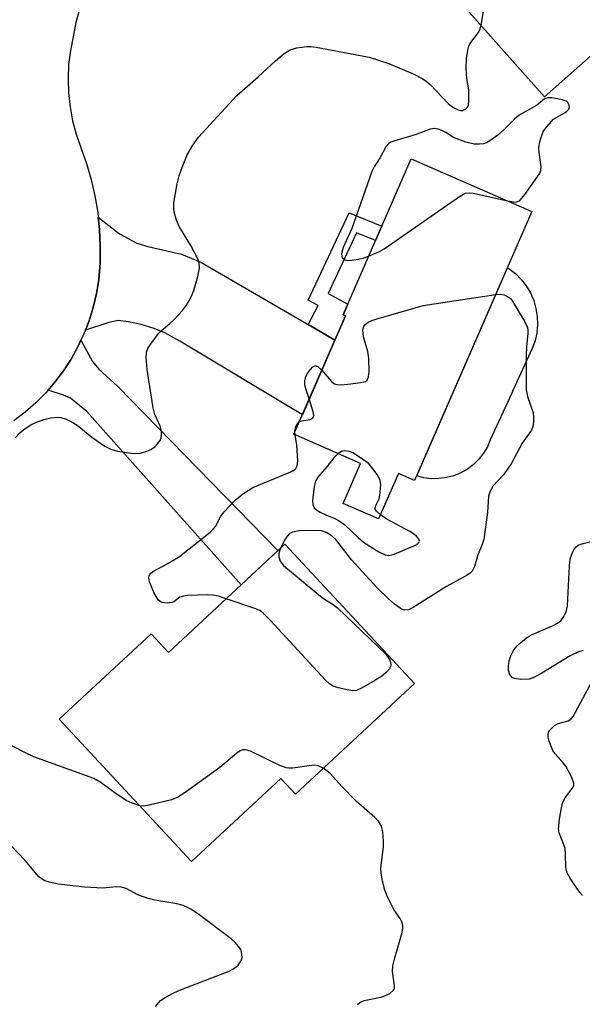
# Model space of a CAD drawing. Units: inches. Extents: x 1261763 to 1267763, y 501454 to 505454.
# Drawn here: x 1261986 to 1262104, y 503255 to 503460 of the extents above; entities that cross this region are included whole.
import ezdxf

# ---------------------------------------------------------------- set-up
doc = ezdxf.new("R2010")
doc.units = ezdxf.units.IN
doc.header["$MEASUREMENT"] = 0
for name, color, linetype in [('BLDG-Footprint', 5, 'Continuous'), ('CULTRL-Pad', 6, 'Continuous'), ('TRANS-Driveway', 251, 'Continuous'), ('TRANS-Non Street Sidewalk', 7, 'Continuous'), ('TRANS-Road', 130, 'Continuous'), ('Undefined', 1, 'Continuous')]:
    doc.layers.add(name, color=color, linetype=linetype)

msp = doc.modelspace()

# ---------------------------------------------------------------- linework, layer by layer
at = {"layer": 'BLDG-Footprint'}
for points, elevation in [([(1262126.22, 503454.51), (1262113.71, 503443.45), (1262105.51, 503452.72), (1262095.77, 503444.11), (1262077.77, 503464.46), (1262120.98, 503502.67), (1262137.94, 503483.5), (1262116.98, 503464.97)], 406.93), ([(1262093.19, 503420.2), (1262068.72, 503364.06), (1262065.33, 503365.54), (1262061.2, 503356.06), (1262053.8, 503359.29), (1262057.44, 503367.66), (1262043.52, 503373.73), (1262054.28, 503398.41), (1262053.79, 503398.62), (1262067.98, 503431.18)], 408.51), ([(1262041.64, 503350.81), (1262068.68, 503321.75), (1262043.84, 503298.63), (1262040.8, 503301.89), (1262022.21, 503284.59), (1261994.6, 503314.27), (1262013.77, 503332.11), (1262017.38, 503328.23)], 407.34)]:
    msp.add_lwpolyline(points, close=True, dxfattribs=dict(at, elevation=elevation))
at = {"layer": 'CULTRL-Pad'}
msp.add_lwpolyline([(1262073.8, 503364.47), (1262072.22, 503364.46), (1262070.66, 503364.66), (1262069.15, 503365.05), (1262088.07, 503408.46), (1262088.36, 503408.29), (1262089.72, 503407.24), (1262090.93, 503406.04), (1262091.98, 503404.69), (1262092.85, 503403.22), (1262093.54, 503401.65), (1262094.02, 503400), (1262094.29, 503398.31), (1262094.35, 503396.6), (1262094.19, 503394.9), (1262093.82, 503393.23), (1262093.25, 503391.62), (1262089.29, 503383.02), (1262088.96, 503382.28), (1262084.5, 503372.59), (1262083.88, 503371.14), (1262083.07, 503369.78), (1262082.1, 503368.53), (1262080.98, 503367.43), (1262079.72, 503366.47), (1262078.35, 503365.69), (1262076.89, 503365.09), (1262075.37, 503364.68)], close=True, dxfattribs=at)
at = {"layer": 'TRANS-Driveway'}
for points in [[(1262046.5, 503396.64), (1262049.03, 503395.17), (1262052.09, 503393.39), (1262045.3, 503377.81), (1262019.74, 503393.12), (1262016.61, 503394.87), (1262014.39, 503395.78), (1262011.69, 503396.6), (1262009.03, 503397.2), (1262006.92, 503397.43), (1262004.92, 503397.08), (1262000.06, 503395.45), (1262000.82, 503397.4), (1262001.71, 503400.2), (1262002.39, 503403.07), (1262002.89, 503405.96), (1262003.13, 503409.47), (1262003.17, 503412.98), (1262003, 503416.48), (1262002.73, 503419.02), (1262007.19, 503415.51), (1262010.81, 503413.59), (1262013.06, 503412.91), (1262020.1, 503411.29), (1262024.14, 503409.62)], [(1261992.26, 503382.94), (1261993.7, 503384.61), (1261995.46, 503386.96), (1261997.07, 503389.43), (1261998.5, 503392), (1261999.13, 503393.33), (1262001.54, 503388.88), (1262002.89, 503387.29), (1262006.8, 503383.68), (1262040.2, 503349.47), (1262032.54, 503342.34), (1262000.36, 503378.49), (1261996.92, 503381.23), (1261995.47, 503381.89)]]:
    msp.add_lwpolyline(points, close=True, dxfattribs=at)
at = {"layer": 'TRANS-Non Street Sidewalk'}
msp.add_lwpolyline([(1262052.09, 503393.39), (1262049.03, 503395.17), (1262046.5, 503396.64), (1262048.63, 503400.6), (1262046.54, 503401.72), (1262055.09, 503419.95), (1262061.88, 503417.17), (1262060.55, 503414.14), (1262056.61, 503415.75), (1262050.67, 503403.09), (1262054.78, 503400.89), (1262053.79, 503398.62), (1262054.28, 503398.41)], close=True, dxfattribs=at)
at = {"layer": 'TRANS-Road'}
msp.add_polyline3d([(1261998.91, 503462.6, 0), (1261998.09, 503459.65, 0), (1261997.49, 503456.64, 0), (1261996.92, 503453.76, 0), (1261996.56, 503450.84, 0), (1261996.43, 503447.9, 0), (1261996.53, 503444.97, 0), (1261996.85, 503442.04, 0), (1261997.39, 503439.15, 0), (1261998.15, 503436.31, 0), (1261999.12, 503433.54, 0), (1262000.3, 503430.23, 0), (1262001.27, 503426.86, 0), (1262002.05, 503423.44, 0), (1262002.63, 503419.97, 0), (1262002.73, 503419.02, 0), (1262003, 503416.48, 0), (1262003.17, 503412.98, 0), (1262003.13, 503409.47, 0), (1262002.89, 503405.96, 0), (1262002.39, 503403.07, 0), (1262001.71, 503400.2, 0), (1262000.82, 503397.4, 0), (1262000.06, 503395.45, 0), (1261999.75, 503394.66, 0), (1261999.13, 503393.33, 0), (1261998.5, 503392, 0), (1261997.07, 503389.43, 0), (1261995.46, 503386.96, 0), (1261993.7, 503384.61, 0), (1261992.26, 503382.94, 0), (1261991.78, 503382.38, 0), (1261989.7, 503380.29, 0), (1261987.5, 503378.35, 0), (1261985.16, 503376.56, 0)], dxfattribs=at)
at = {"layer": 'Undefined'}
for p, q in [((1262082.56, 503459.05, 406), (1262084.57, 503470.47, 406)), ((1262043.8, 503373.6, 408), (1262043.74, 503374.23, 408))]:
    msp.add_line(p, q, dxfattribs=at)
for points, elevation in [([(1261985.44, 503372.98), (1261986.4, 503374.03), (1261987.49, 503374.94), (1261988.65, 503375.72), (1261989.73, 503376.21), (1261991.42, 503376.82), (1261992.83, 503377.19), (1261994.15, 503377.3), (1261994.93, 503377.23), (1261996.02, 503376.87), (1261997.07, 503376.36), (1261998.34, 503375.63), (1262001.38, 503373.11), (1262004.08, 503371.27), (1262005.36, 503370.61), (1262006.72, 503370.18), (1262010.14, 503369.73), (1262011.52, 503369.82), (1262012.84, 503370.19), (1262013.84, 503370.63), (1262014.52, 503371.12), (1262015.12, 503371.76), (1262015.63, 503372.46), (1262015.86, 503372.96), (1262015.96, 503373.45), (1262015.95, 503374.22), (1262015.69, 503375.26), (1262014.57, 503377.85), (1262014.21, 503379.27), (1262012.97, 503387.21), (1262012.71, 503389.75), (1262012.79, 503390.83), (1262013.11, 503391.61), (1262013.56, 503392.36), (1262015.3, 503394.76), (1262015.91, 503395.36), (1262017.68, 503396.82), (1262018.52, 503397.61), (1262020.29, 503399.53), (1262021.16, 503400.66), (1262022.13, 503402.42), (1262022.69, 503403.75), (1262023.48, 503406.64), (1262023.82, 503408.38), (1262023.77, 503409.43), (1262023.41, 503410.5), (1262022.03, 503413.14), (1262019.59, 503417.1), (1262019.07, 503418.42), (1262018.6, 503420.04), (1262018.47, 503420.86), (1262018.52, 503421.99), (1262019.2, 503425.96), (1262019.59, 503427.64), (1262020.28, 503429.58), (1262021.29, 503432.03), (1262022.47, 503434.05), (1262023.62, 503435.73), (1262031.67, 503444.38), (1262036.1, 503448.31), (1262039.67, 503451.62), (1262041.51, 503453.13), (1262042.75, 503453.92), (1262044.15, 503454.34), (1262046.21, 503454.65), (1262047.07, 503454.63), (1262048.2, 503454.47), (1262059.25, 503452.38), (1262063.33, 503451.07), (1262068.39, 503448.9), (1262070.4, 503447.87), (1262071.11, 503447.41), (1262071.98, 503446.67), (1262075.73, 503442.76), (1262076.38, 503442.18), (1262077.07, 503441.74), (1262077.8, 503441.41), (1262078.28, 503441.28), (1262078.75, 503441.26), (1262079.31, 503441.52), (1262079.74, 503442), (1262079.92, 503442.48), (1262080.04, 503443.29), (1262080.04, 503445.57), (1262079.61, 503447.98), (1262079.46, 503449.88), (1262079.53, 503452.13), (1262079.79, 503453.86), (1262080.03, 503454.68), (1262080.26, 503455.17), (1262082.05, 503457.57), (1262082.29, 503458.09), (1262082.56, 503459.05)], 406), ([(1262088.09, 503422.42), (1262089.75, 503422.18), (1262090.2, 503422.26), (1262090.62, 503422.51), (1262091.7, 503423.77), (1262094.74, 503428.03), (1262095.05, 503428.78), (1262095.1, 503429.55), (1262094.66, 503432.54), (1262094.61, 503433.62), (1262094.81, 503434.76), (1262095.25, 503436.16), (1262095.6, 503436.96), (1262095.94, 503437.48), (1262097.69, 503439.49), (1262100.11, 503440.86), (1262100.54, 503441.2), (1262100.85, 503441.56), (1262100.98, 503441.96), (1262100.93, 503442.37), (1262100.64, 503442.95), (1262100.29, 503443.25), (1262099.28, 503443.59), (1262097.3, 503443.9), (1262096.49, 503443.91), (1262095.79, 503443.7), (1262094.15, 503442.29), (1262090.5, 503440.3), (1262089.61, 503439.55), (1262087.32, 503437.26), (1262086.05, 503436.12), (1262084.41, 503434.93), (1262083.7, 503434.56), (1262083.06, 503434.35), (1262082.23, 503434.25), (1262081.1, 503434.28), (1262079.37, 503434.7), (1262076.85, 503435.64), (1262075.19, 503436.7), (1262074.41, 503437.1), (1262073.59, 503437.4), (1262072.77, 503437.53), (1262071.98, 503437.4), (1262069.06, 503436.29), (1262064.4, 503434.91), (1262063.75, 503434.64), (1262063.35, 503434.39), (1262062.7, 503433.67), (1262061.55, 503431.44), (1262060.28, 503429.51), (1262059.76, 503428.52), (1262055.6, 503416.66), (1262053.84, 503412.67), (1262053.47, 503411.35), (1262053.5, 503410.87), (1262053.7, 503410.48), (1262054.24, 503410.09), (1262054.73, 503410), (1262055.57, 503410.05), (1262057.02, 503410.29), (1262058.18, 503410.55), (1262059.12, 503410.86)], 406), ([(1262059.12, 503410.86), (1262061.36, 503411.83), (1262062.38, 503412.4), (1262077.84, 503423.16), (1262078.58, 503423.64), (1262079.34, 503424.02), (1262080.16, 503424.13), (1262081.02, 503424.02), (1262088.09, 503422.42)], 406), ([(1262085.64, 503402.87), (1262086.61, 503402.94), (1262087.41, 503402.82), (1262088.11, 503402.49), (1262088.72, 503402.02), (1262089.14, 503401.5), (1262090.5, 503399.12), (1262091.66, 503397.32), (1262092.2, 503396.12), (1262092.3, 503395.63), (1262092.31, 503394.84), (1262092.02, 503391.95), (1262091.94, 503390.18), (1262091.99, 503383.03), (1262092.22, 503381.61), (1262093.41, 503378.2), (1262093.53, 503377.4), (1262093.51, 503376.23), (1262093.38, 503375.37), (1262093.09, 503374.61), (1262091.17, 503371.88), (1262088.83, 503367.58), (1262087.22, 503365.27), (1262085.01, 503362.9), (1262084.44, 503361.89), (1262084.12, 503360.82), (1262083.9, 503357.42), (1262083.15, 503351.85), (1262082.81, 503350.73), (1262081.9, 503348.57), (1262081.19, 503346.12), (1262080.73, 503345.2), (1262080.35, 503344.83), (1262079.66, 503344.36), (1262075.36, 503341.95), (1262068.4, 503337.56), (1262067.42, 503337.11), (1262066.65, 503337.05), (1262066.16, 503337.19), (1262065.69, 503337.44), (1262064.55, 503338.27), (1262063.24, 503339.41), (1262060.88, 503341.68), (1262055.54, 503347.52), (1262052.25, 503351.79), (1262051.5, 503352.5), (1262050.32, 503353.22), (1262049.27, 503353.57), (1262048.13, 503353.67), (1262044.64, 503353.55), (1262043.26, 503353.32), (1262042.64, 503353), (1262042.1, 503352.45), (1262041.65, 503351.74), (1262040.77, 503350)], 408), ([(1262049.35, 503387.1), (1262051.4, 503384.77), (1262052.03, 503384.27), (1262052.52, 503384.08), (1262053.33, 503384.03), (1262054.79, 503384.16), (1262057.43, 503384.5), (1262058.47, 503384.76), (1262058.85, 503385.02), (1262059.12, 503385.68), (1262059.21, 503386.81), (1262059.18, 503389.51), (1262058.97, 503390.97), (1262058.04, 503394.09), (1262057.9, 503395.51), (1262058.11, 503396.24), (1262058.41, 503396.62), (1262059.01, 503397.11), (1262059.76, 503397.48), (1262060.59, 503397.77), (1262070.52, 503400.57), (1262085.64, 503402.87)], 408), ([(1262046.74, 503381.11), (1262046.05, 503383.23), (1262045.84, 503384.11), (1262045.84, 503384.95), (1262046.02, 503385.75), (1262046.37, 503386.41), (1262046.99, 503387.23), (1262047.52, 503387.77), (1262047.9, 503387.99), (1262048.11, 503388.02), (1262048.5, 503387.88), (1262049.35, 503387.1)], 408), ([(1262044.64, 503376.31), (1262045.2, 503376.53), (1262046.9, 503376.81), (1262047.31, 503376.98), (1262047.59, 503377.24), (1262047.69, 503377.65), (1262047.58, 503378.41), (1262046.74, 503381.11)], 408), ([(1262043.74, 503374.23), (1262043.78, 503374.71), (1262044.03, 503375.46), (1262044.28, 503375.91), (1262044.64, 503376.31)], 408), ([(1262029.41, 503339.42), (1262027.79, 503339.95), (1262026.65, 503340.17), (1262025.49, 503340.21), (1262021.38, 503340.07), (1262020.53, 503339.97), (1262019.75, 503339.73), (1262018.53, 503338.8), (1262018.11, 503338.6), (1262017.09, 503338.48), (1262016.07, 503338.63), (1262015.62, 503338.83), (1262015.26, 503339.18), (1262014.42, 503340.61), (1262013.4, 503342.97), (1262013.28, 503343.75), (1262013.35, 503344.23), (1262013.69, 503344.74), (1262014.12, 503345.08), (1262017.27, 503346.74), (1262019.68, 503348.25), (1262026.05, 503353.33), (1262026.68, 503353.92), (1262027.16, 503354.52), (1262028.23, 503356.52), (1262028.92, 503357.47), (1262031.39, 503360.06), (1262033.01, 503361.36), (1262034.97, 503362.59), (1262042.53, 503365.75), (1262043.29, 503366.12), (1262043.93, 503366.59), (1262044.25, 503367.12), (1262044.38, 503368.22), (1262044.12, 503371.49), (1262043.8, 503373.6)], 408), ([(1262052.77, 503369.69), (1262051.89, 503368.81), (1262050.41, 503366.91), (1262048.56, 503364.79), (1262048.03, 503363.94), (1262047.76, 503362.83), (1262047.45, 503359.88), (1262047.47, 503359.05), (1262047.75, 503358.37), (1262048.33, 503357.88), (1262049.04, 503357.46), (1262050.32, 503356.84), (1262052.08, 503356.15), (1262053.01, 503355.64), (1262054.13, 503354.81), (1262056.92, 503352.2), (1262058.04, 503351.25), (1262061.28, 503349.21), (1262062.56, 503348.57), (1262063.34, 503348.46), (1262064.42, 503348.73), (1262068.57, 503350.45), (1262069.28, 503350.83), (1262069.62, 503351.12), (1262069.72, 503351.46), (1262069.59, 503351.85), (1262069.13, 503352.44), (1262068.69, 503352.8), (1262067.68, 503353.42), (1262062.92, 503356), (1262061.57, 503356.9)], 408), ([(1262061.57, 503356.9), (1262060.73, 503357.69), (1262060.45, 503358.27), (1262060.61, 503358.85), (1262061.31, 503360.23), (1262061.49, 503361.03), (1262061.63, 503362.42), (1262061.64, 503363.25), (1262061.53, 503364.05), (1262061.32, 503364.57), (1262060.87, 503365.31), (1262059.07, 503367.67), (1262055.81, 503369.84), (1262055.04, 503370.16), (1262054.04, 503370.27), (1262053.43, 503370.11), (1262052.77, 503369.69)], 408), ([(1262103.83, 503328.65), (1262102.76, 503328.3), (1262101.15, 503327.51), (1262095.27, 503323.86), (1262093.74, 503323.03), (1262092.58, 503322.64), (1262090.89, 503322.56), (1262089.55, 503322.75), (1262089.11, 503322.95), (1262088.77, 503323.31), (1262088.52, 503323.76), (1262088.3, 503324.53), (1262088.28, 503325.38), (1262088.46, 503326.46), (1262088.79, 503327.5), (1262089.43, 503328.73), (1262090.07, 503329.62), (1262090.9, 503330.38), (1262092.27, 503331.39), (1262093.24, 503331.97), (1262097.5, 503333.8), (1262098.51, 503334.32), (1262099.17, 503334.82), (1262099.84, 503335.7), (1262100.33, 503336.71), (1262100.6, 503337.93), (1262101.04, 503346.25), (1262101.18, 503347.72), (1262101.62, 503349.09), (1262102.04, 503349.83), (1262102.4, 503350.23), (1262102.83, 503350.56), (1262103.58, 503350.9), (1262106.88, 503351.73)], 408), ([(1262040.77, 503350), (1262040.39, 503348.9), (1262040.38, 503348.15), (1262040.69, 503347.23), (1262041.38, 503346.35), (1262048.75, 503340.2), (1262049.68, 503339.5), (1262051.71, 503338.21), (1262052.6, 503337.53), (1262062.79, 503327.77), (1262063.53, 503326.61), (1262063.71, 503326.12), (1262063.77, 503325.64), (1262063.66, 503325.2), (1262063.44, 503324.78), (1262062.78, 503324), (1262061.87, 503323.3), (1262060.4, 503322.36), (1262057.62, 503320.75), (1262056.59, 503320.31), (1262055.8, 503320.22), (1262054.97, 503320.32), (1262052.76, 503320.82), (1262051.71, 503321.19), (1262050.99, 503321.65), (1262050.14, 503322.46), (1262038.58, 503334.96), (1262037.12, 503336.43), (1262036.42, 503336.93), (1262035.62, 503337.29), (1262029.41, 503339.42)], 408), ([(1262103.71, 503277.54), (1262103.18, 503278.11), (1262102.51, 503279.04), (1262101.2, 503281), (1262100.51, 503282.25), (1262100.27, 503283.33), (1262100.21, 503286.16), (1262100.09, 503287.28), (1262099.86, 503288.1), (1262098.89, 503290.57), (1262098.73, 503291.41), (1262098.94, 503293.46), (1262099.35, 503295.82), (1262099.62, 503296.97), (1262100.08, 503297.9), (1262101.73, 503300.02), (1262101.91, 503300.49), (1262101.89, 503300.97), (1262101.43, 503302.24), (1262100.23, 503304.52), (1262099.72, 503305.19), (1262098.02, 503307.07), (1262097.55, 503307.77), (1262096.79, 503309.71), (1262096.58, 503310.56), (1262096.54, 503311.1), (1262096.65, 503311.59), (1262096.92, 503312.03), (1262097.91, 503313), (1262098.64, 503313.38), (1262100.76, 503313.95), (1262101.32, 503314.3), (1262101.76, 503314.83), (1262106.3, 503323.26)], 408), ([(1262011.39, 503296.23), (1262009.8, 503296.74), (1262008.53, 503297.35), (1262006.17, 503298.9), (1262003.14, 503301.18), (1262001.84, 503301.93), (1261989.32, 503306.45), (1261987.46, 503307.32), (1261983.01, 503309.66), (1261978.57, 503311.28), (1261975.39, 503312.23), (1261971.33, 503313.29), (1261969.9, 503313.56), (1261968.51, 503313.71), (1261966.91, 503313.73), (1261961.5, 503312.89), (1261960.11, 503312.77), (1261959.36, 503312.82)], 406), ([(1262049.65, 503304.04), (1262048.58, 503304.57), (1262047.8, 503304.69), (1262046.69, 503304.59), (1262043.3, 503304.07), (1262042.45, 503304.05), (1262041.91, 503304.13), (1262040.57, 503304.64), (1262034.51, 503307.59), (1262033.45, 503307.91), (1262032.82, 503307.87), (1262032.35, 503307.67), (1262031.67, 503307.2), (1262028.1, 503304.23), (1262020.83, 503298.99), (1262019.35, 503298.02), (1262017.98, 503297.49), (1262013.38, 503296.32), (1262012.23, 503296.15), (1262011.39, 503296.23)], 406), ([(1262056.83, 503254.74), (1262057.3, 503255.19), (1262058.2, 503255.61), (1262061.68, 503256.33), (1262062.53, 503256.58), (1262063.53, 503257.09), (1262064.31, 503257.78), (1262064.5, 503258.22), (1262064.54, 503258.74), (1262064.13, 503261.62), (1262064.15, 503262.81), (1262064.56, 503264.52), (1262066.03, 503269.52), (1262066.25, 503270.61), (1262066.24, 503271.34), (1262066.07, 503272.01), (1262065.68, 503272.71), (1262064.41, 503274.58), (1262063.07, 503277.26), (1262062.5, 503278.64), (1262062.02, 503280.53), (1262061.74, 503282.18), (1262061.7, 503283.18), (1262062.19, 503287.71), (1262062.24, 503288.84), (1262062.08, 503290.79), (1262061.91, 503291.6), (1262061.72, 503292.09), (1262061.16, 503292.99), (1262060.45, 503293.81), (1262056.51, 503297.18), (1262053.51, 503300.26), (1262051.15, 503302.9), (1262050.5, 503303.46), (1262049.65, 503304.04)], 406), ([(1262014.67, 503254.36), (1262015.75, 503255.57), (1262016.68, 503256.24), (1262018.23, 503257.07), (1262019.57, 503257.68), (1262030.02, 503261.73), (1262030.81, 503262.13), (1262031.51, 503262.61), (1262031.91, 503263), (1262032.38, 503263.67), (1262032.6, 503264.15), (1262032.72, 503264.67), (1262032.64, 503265.72), (1262032.45, 503266.21), (1262032, 503266.88), (1262031.28, 503267.73), (1262030.47, 503268.48), (1262023.71, 503273.52), (1262022.02, 503274.69), (1262020.45, 503275.43), (1262019.1, 503275.76), (1262014.56, 503276.53), (1262013.13, 503276.86), (1262011, 503277.64), (1262008.54, 503278.96), (1262007.55, 503279.27), (1262006.49, 503279.3), (1262003.67, 503279.02), (1261999.91, 503279.26), (1261994.47, 503279.88), (1261992.51, 503280.26), (1261991.46, 503280.61), (1261990.38, 503281.41), (1261987.53, 503284.8), (1261984.51, 503287.92)], 404)]:
    msp.add_lwpolyline(points, dxfattribs=dict(at, elevation=elevation))

doc.saveas('drawing.dxf')
